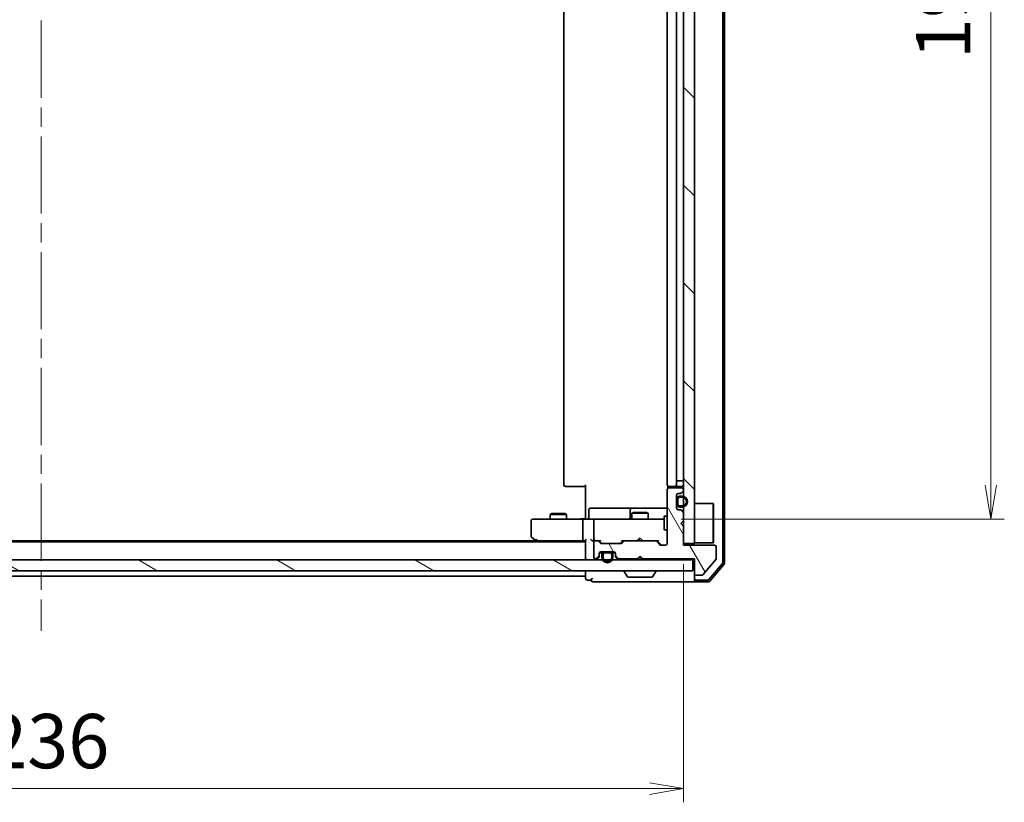
# Model space of a CAD drawing. Units: millimetres. Extents: x 36 to 6808, y 20 to 1144.
# Drawn here: x 1996 to 2177, y 788 to 932 of the extents above; entities that cross this region are included whole.
import ezdxf

# ---------------------------------------------------------------- set-up
doc = ezdxf.new("R2010")
doc.units = ezdxf.units.MM
doc.header["$LTSCALE"] = 2.5
doc.linetypes.add('CHAIN', pattern=[0.3543, 0.2362, -0.0295, 0.0591, -0.0295])
doc.layers.get('Defpoints').update_dxf_attribs({"lineweight": 25})
for name, color, linetype, lineweight in [('Centerline (ISO)', 131, 'Continuous', 18), ('Dimension (ISO)', 7, 'Continuous', 18), ('Hatch (ISO)', 1, 'Continuous', 18), ('Visible (ISO)', 7, 'Continuous', 35)]:
    doc.layers.add(name, color=color, linetype=linetype, lineweight=lineweight)
doc.styles.add('Note Text (TK)', font='txt')
doc.dimstyles.new('Default - Method 1b (TK)', dxfattribs={"dimscale": 2.5, "dimtxt": 2.5, "dimasz": 2.5, "dimexe": 1, "dimexo": 1.5, "dimgap": 1, "dimtad": 1, "dimdsep": 46, "dimtxsty": 'Note Text (TK)', "dimblk": 'OPEN', "dimcen": 0.09, "dimdle": 5, "dimclrd": 100, "dimclre": 100, "dimclrt": 7, "dimadec": 1, "dimazin": 1, "dimtfac": 1, "dimtmove": 0, "dimatfit": 3, "dimldrblk": 'OPEN', "dimfxl": 1, "dimtolj": 1, "dimlwd": -1, "dimlwe": -1, "dimarcsym": 0})
pattern_1 = [(135.0002, (965.75, -12), (-8.98022, -8.98029), [])]
pattern_2 = [(45, (965.75, -12), (-8.98026, 8.98026), [])]
pattern_3 = [(60, (965.75, -12), (-10.99852, 6.35), [])]

# ---------------------------------------------------------------- blocks, each defined once
blk = doc.blocks.new('_Open')
at = {"color": 0, "linetype": 'ByBlock', "lineweight": -2}
for p, q in [((-1, 0.167), (0, 0)), ((-1, -0.167), (0, 0)), ((0, 0), (-1, 0))]:
    blk.add_line(p, q, dxfattribs=at)
blk = doc.blocks.new('*D46')
at = {"layer": 'Defpoints', "color": 0}
for p in [(1882.07, 835.04), (2118.07, 835.34), (1882.07, 790.35)]:
    blk.add_point(p, dxfattribs=at)
at = {"layer": 'Dimension (ISO)', "color": 100}
for p, q in [((1882.07, 831.29), (1882.07, 787.85)), ((2118.07, 831.59), (2118.07, 787.85)), ((2111.82, 790.35), (1888.32, 790.35))]:
    blk.add_line(p, q, dxfattribs=at)
at = {"layer": 'Dimension (ISO)', "color": 100, "xscale": 6.25, "yscale": 6.25, "zscale": 6.25, "rotation": 180}
blk.add_blockref('_Open', (1882.07, 790.35), dxfattribs=at)
at = {"layer": 'Dimension (ISO)', "color": 100, "xscale": 6.25, "yscale": 6.25, "zscale": 6.25}
blk.add_blockref('_Open', (2118.07, 790.35), dxfattribs=at)
at = {"layer": 'Dimension (ISO)', "color": 7, "insert": (1989.97, 799.08), "char_height": 6.25, "attachment_point": 4, "style": 'Note Text (TK)'}
blk.add_mtext('\\A1;\\fMS PGothic|b0|i0;{\\H9.9600;236}', dxfattribs=at)
blk = doc.blocks.new('*D47')
at = {"layer": 'Defpoints', "color": 0}
for p in [(2113.88, 1038.34), (2174.47, 1038.34), (2113.88, 839.84)]:
    blk.add_point(p, dxfattribs=at)
at = {"layer": 'Dimension (ISO)', "color": 100}
for p, q in [((2117.63, 1038.34), (2176.97, 1038.34)), ((2174.47, 846.09), (2174.47, 1032.09)), ((2117.63, 839.84), (2176.97, 839.84))]:
    blk.add_line(p, q, dxfattribs=at)
at = {"layer": 'Dimension (ISO)', "color": 100, "xscale": 6.25, "yscale": 6.25, "zscale": 6.25}
for p, rotation in [((2174.47, 1038.34), 90), ((2174.47, 839.84), 270)]:
    blk.add_blockref('_Open', p, dxfattribs=dict(at, rotation=rotation))
at = {"layer": 'Dimension (ISO)', "color": 7, "insert": (2165.74, 924.27), "char_height": 6.25, "attachment_point": 4, "rotation": 90, "style": 'Note Text (TK)'}
blk.add_mtext('\\A1;\\fMS PGothic|b0|i0;{\\H9.9600;198.5}', dxfattribs=at)

msp = doc.modelspace()

# ---------------------------------------------------------------- hatches: boundary and pattern name
at = {"layer": 'Hatch (ISO)'}
h = msp.add_hatch(dxfattribs=at)
h.set_pattern_fill('ANSI31', color=256, scale=101.6, angle=90.00021, style=0)
h.set_pattern_definition(pattern_1)
h.paths.add_polyline_path([(2118.0667, 835.3436), (2120.0667, 835.3436), (2120.0667, 1042.8436), (2118.0667, 1042.8436)])
h = msp.add_hatch(dxfattribs=at)
h.set_pattern_fill('ANSI31', color=256, scale=101.6, angle=75.000175, style=0)
h.set_pattern_definition([(120.0002, (965.75, -12), (-10.9985, -6.35003), [])])
edge = h.paths.add_edge_path()
edge.add_line((2110.0667, 833.0436), (2110.5667, 832.5436))
edge.add_line((2110.5667, 832.5436), (2120.0667, 832.5436))
edge.add_line((2120.0667, 832.5436), (2120.0667, 829.8436))
edge.add_ellipse((2120.3667, 829.8436), major_axis=(0, -0.3), ratio=1, start_angle=270, end_angle=360)
edge.add_line((2120.3667, 829.5436), (2121.473, 829.5436))
edge.add_ellipse((2121.473, 829.7436), major_axis=(0.2, 0), ratio=1, start_angle=270, end_angle=320.194429)
edge.add_line((2121.6267, 829.6155), (2124.0203, 832.4879))
edge.add_ellipse((2123.8667, 832.616), major_axis=(0.128, 0.1536), ratio=1, start_angle=270, end_angle=309.805571)
edge.add_line((2124.0667, 832.616), (2124.0667, 834.7436))
edge.add_ellipse((2123.7667, 834.7436), major_axis=(0, 0.3), ratio=1, start_angle=270, end_angle=360)
edge.add_line((2123.7667, 835.0436), (2118.0667, 835.0436))
edge.add_line((2118.0667, 835.0436), (2118.0667, 838.5436))
edge.add_line((2118.0667, 838.5436), (2117.5667, 839.0436))
edge.add_line((2117.5667, 839.0436), (2118.0667, 839.5436))
edge.add_line((2118.0667, 839.5436), (2118.0667, 840.9193))
edge.add_ellipse((2117.7667, 840.9193), major_axis=(0, 0.3), ratio=1, start_angle=270, end_angle=315)
edge.add_line((2117.9788, 841.1314), (2117.6546, 841.4557))
edge.add_ellipse((2117.4424, 841.2436), major_axis=(-0.2121, 0.2121), ratio=1, start_angle=270, end_angle=315)
edge.add_line((2117.4424, 841.5436), (2117.0667, 841.5436))
edge.add_ellipse((2117.0667, 841.8436), major_axis=(-0.3, 0), ratio=1, start_angle=0, end_angle=90, ccw=False)
edge.add_line((2116.7667, 841.8436), (2116.7667, 844.2436))
edge.add_ellipse((2117.0667, 844.2436), major_axis=(0, 0.3), ratio=1, start_angle=0, end_angle=90, ccw=False)
edge.add_line((2117.0667, 844.5436), (2117.4424, 844.5436))
edge.add_ellipse((2117.4424, 844.8436), major_axis=(0.3, 0), ratio=1, start_angle=270, end_angle=315)
edge.add_line((2117.6546, 844.6314), (2117.9788, 844.9557))
edge.add_ellipse((2117.7667, 845.1678), major_axis=(0.2121, 0.2121), ratio=1, start_angle=270, end_angle=315)
edge.add_line((2118.0667, 845.1678), (2118.0667, 845.2436))
edge.add_ellipse((2117.7667, 845.2436), major_axis=(0, 0.3), ratio=1, start_angle=270, end_angle=360)
edge.add_line((2117.7667, 845.5436), (2115.3667, 845.5436))
edge.add_ellipse((2115.3667, 845.2436), major_axis=(-0.3, 0), ratio=1, start_angle=270, end_angle=360)
edge.add_line((2115.0667, 845.2436), (2115.0667, 835.3436))
edge.add_ellipse((2114.7667, 835.3436), major_axis=(0, -0.3), ratio=1, start_angle=0, end_angle=90, ccw=False)
edge.add_line((2114.7667, 835.0436), (2113.941, 835.0436))
edge.add_ellipse((2113.941, 835.3436), major_axis=(-0.3, 0), ratio=1, start_angle=45, end_angle=90, ccw=False)
edge.add_line((2113.7288, 835.1314), (2113.1046, 835.7557))
edge.add_ellipse((2112.8924, 835.5436), major_axis=(-0.2121, 0.2121), ratio=1, start_angle=270, end_angle=315)
edge.add_line((2112.8924, 835.8436), (2107.241, 835.8436))
edge.add_ellipse((2107.241, 835.5436), major_axis=(-0.3, 0), ratio=1, start_angle=270, end_angle=315)
edge.add_line((2107.0288, 835.7557), (2106.7046, 835.4314))
edge.add_ellipse((2106.4924, 835.6436), major_axis=(-0.2121, -0.2121), ratio=1, start_angle=45, end_angle=90, ccw=False)
edge.add_line((2106.4924, 835.3436), (2102.991, 835.3436))
edge.add_ellipse((2102.991, 835.6436), major_axis=(-0.3, 0), ratio=1, start_angle=45, end_angle=90, ccw=False)
edge.add_line((2102.7788, 835.4314), (2102.4546, 835.7557))
edge.add_ellipse((2102.2424, 835.5436), major_axis=(-0.2121, 0.2121), ratio=1, start_angle=270, end_angle=315)
edge.add_line((2102.2424, 835.8436), (2101.8667, 835.8436))
edge.add_ellipse((2101.8667, 835.5436), major_axis=(-0.3, 0), ratio=1, start_angle=270, end_angle=360)
edge.add_line((2101.5667, 835.5436), (2101.5667, 832.8436))
edge.add_ellipse((2101.8667, 832.8436), major_axis=(0, -0.3), ratio=1, start_angle=270, end_angle=360)
edge.add_line((2101.8667, 832.5436), (2101.9424, 832.5436))
edge.add_ellipse((2101.9424, 832.8436), major_axis=(0.3, 0), ratio=1, start_angle=270, end_angle=315)
edge.add_line((2102.1546, 832.6314), (2102.4788, 832.9557))
edge.add_ellipse((2102.2667, 833.1678), major_axis=(0.2121, 0.2121), ratio=1, start_angle=270, end_angle=315)
edge.add_line((2102.5667, 833.1678), (2102.5667, 833.5436))
edge.add_ellipse((2102.8667, 833.5436), major_axis=(0, 0.3), ratio=1, start_angle=0, end_angle=90, ccw=False)
edge.add_line((2102.8667, 833.8436), (2105.2667, 833.8436))
edge.add_ellipse((2105.2667, 833.5436), major_axis=(0.3, 0), ratio=1, start_angle=0, end_angle=90, ccw=False)
edge.add_line((2105.5667, 833.5436), (2105.5667, 833.1678))
edge.add_ellipse((2105.8667, 833.1678), major_axis=(0, -0.3), ratio=1, start_angle=270, end_angle=315)
edge.add_line((2105.6546, 832.9557), (2105.9788, 832.6314))
edge.add_ellipse((2106.191, 832.8436), major_axis=(0.2121, -0.2121), ratio=1, start_angle=270, end_angle=315)
edge.add_line((2106.191, 832.5436), (2109.5667, 832.5436))
edge.add_line((2109.5667, 832.5436), (2110.0667, 833.0436))
h = msp.add_hatch(dxfattribs=at)
h.set_pattern_fill('ANSI31', color=256, scale=101.6, angle=90.00021, style=0)
h.set_pattern_definition(pattern_1)
h.paths.add_polyline_path([(2116.7867, 843.4936), (2116.7667, 843.4936), (2116.7667, 842.5936), (2116.7867, 842.5936)])
h = msp.add_hatch(dxfattribs=at)
h.set_pattern_fill('ANSI31', color=256, scale=101.6, style=0)
h.set_pattern_definition(pattern_2)
edge = h.paths.add_edge_path()
edge.add_line((2117.2867, 842.0436), (2117.7867, 842.0436))
edge.add_ellipse((2117.7867, 843.0436), major_axis=(1, 0), ratio=1, start_angle=270, end_angle=450)
edge.add_line((2117.7867, 844.0436), (2117.2867, 844.0436))
edge.add_ellipse((2117.2867, 843.5436), major_axis=(-0.5, 0), ratio=1, start_angle=270, end_angle=360)
edge.add_line((2116.7867, 843.5436), (2116.7867, 842.5436))
edge.add_ellipse((2117.2867, 842.5436), major_axis=(0, -0.5), ratio=1, start_angle=270, end_angle=360)
edge = h.paths.add_edge_path(flags=0)
edge.add_line((2117.2867, 843.8436), (2117.7867, 843.8436))
edge.add_ellipse((2117.7867, 843.0436), major_axis=(0.8, 0), ratio=1, start_angle=270, end_angle=450, ccw=False)
edge.add_line((2117.7867, 842.2436), (2117.2867, 842.2436))
edge.add_ellipse((2117.2867, 842.5436), major_axis=(-0.3, 0), ratio=1, start_angle=0, end_angle=90, ccw=False)
edge.add_line((2116.9867, 842.5436), (2116.9867, 843.5436))
edge.add_ellipse((2117.2867, 843.5436), major_axis=(0, 0.3), ratio=1, start_angle=0, end_angle=90, ccw=False)
h = msp.add_hatch(dxfattribs=at)
h.set_pattern_fill('ANSI31', color=256, scale=101.6, angle=14.999978, style=0)
h.set_pattern_definition(pattern_3)
edge = h.paths.add_edge_path()
edge.add_line((2116.9867, 843.5436), (2116.9867, 842.5436))
edge.add_ellipse((2117.2867, 842.5436), major_axis=(0, -0.3), ratio=1, start_angle=270, end_angle=360)
edge.add_line((2117.2867, 842.2436), (2117.7867, 842.2436))
edge.add_ellipse((2117.7867, 843.0436), major_axis=(0.8, 0), ratio=1, start_angle=270, end_angle=450)
edge.add_line((2117.7867, 843.8436), (2117.2867, 843.8436))
edge.add_ellipse((2117.2867, 843.5436), major_axis=(-0.3, 0), ratio=1, start_angle=270, end_angle=360)
h = msp.add_hatch(dxfattribs=at)
h.set_pattern_fill('ANSI31', color=256, scale=101.6, style=0)
h.set_pattern_definition(pattern_2)
edge = h.paths.add_edge_path()
edge.add_line((2105.0667, 832.8236), (2105.0667, 833.3236))
edge.add_ellipse((2104.5667, 833.3236), major_axis=(0, 0.5), ratio=1, start_angle=270, end_angle=360)
edge.add_line((2104.5667, 833.8236), (2103.5667, 833.8236))
edge.add_ellipse((2103.5667, 833.3236), major_axis=(-0.5, 0), ratio=1, start_angle=270, end_angle=360)
edge.add_line((2103.0667, 833.3236), (2103.0667, 832.8236))
edge.add_ellipse((2104.0667, 832.8236), major_axis=(0, -1), ratio=1, start_angle=270, end_angle=450)
edge = h.paths.add_edge_path(flags=0)
edge.add_line((2103.2667, 832.8236), (2103.2667, 833.3236))
edge.add_ellipse((2103.5667, 833.3236), major_axis=(0, 0.3), ratio=1, start_angle=0, end_angle=90, ccw=False)
edge.add_line((2103.5667, 833.6236), (2104.5667, 833.6236))
edge.add_ellipse((2104.5667, 833.3236), major_axis=(0.3, 0), ratio=1, start_angle=0, end_angle=90, ccw=False)
edge.add_line((2104.8667, 833.3236), (2104.8667, 832.8236))
edge.add_ellipse((2104.0667, 832.8236), major_axis=(0, -0.8), ratio=1, start_angle=270, end_angle=450, ccw=False)
h = msp.add_hatch(dxfattribs=at)
h.set_pattern_fill('ANSI31', color=256, scale=101.6, angle=90.00021, style=0)
h.set_pattern_definition(pattern_1)
h.paths.add_polyline_path([(2103.6167, 833.8436), (2103.6167, 833.8236), (2104.5167, 833.8236), (2104.5167, 833.8436)])
h = msp.add_hatch(dxfattribs=at)
h.set_pattern_fill('ANSI31', color=256, scale=101.6, angle=105.000246, style=0)
h.set_pattern_definition([(150.0002, (965.75, -12), (-6.34995, -10.99855), [])])
h.paths.add_polyline_path([(1880.3667, 832.3436), (1880.3667, 830.3436), (2119.7667, 830.3436), (2119.7667, 832.3436)])
h = msp.add_hatch(dxfattribs=at)
h.set_pattern_fill('ANSI31', color=256, scale=101.6, angle=14.999978, style=0)
h.set_pattern_definition(pattern_3)
edge = h.paths.add_edge_path()
edge.add_line((2104.5667, 833.6236), (2103.5667, 833.6236))
edge.add_ellipse((2103.5667, 833.3236), major_axis=(-0.3, 0), ratio=1, start_angle=270, end_angle=360)
edge.add_line((2103.2667, 833.3236), (2103.2667, 832.8236))
edge.add_ellipse((2104.0667, 832.8236), major_axis=(0, -0.8), ratio=1, start_angle=270, end_angle=450)
edge.add_line((2104.8667, 832.8236), (2104.8667, 833.3236))
edge.add_ellipse((2104.5667, 833.3236), major_axis=(0, 0.3), ratio=1, start_angle=270, end_angle=360)

# ---------------------------------------------------------------- linework, layer by layer
at = {"layer": 'Centerline (ISO)', "linetype": 'CHAIN', "ltscale": 23.990969}
msp.add_line((2000.0667, 1058.8436), (2000.0667, 819.3436), dxfattribs=at)
at = {"layer": 'Visible (ISO)'}
for p, q in [((2125.2667, 831.8638), (2125.2667, 1046.3233)), ((2125.5667, 831.7537), (2125.5667, 1046.4334)), ((2118.0667, 1042.8436), (2118.0667, 835.3436)), ((2120.0667, 835.3436), (2120.0667, 1042.8436)), ((2096.0667, 1032.0436), (2096.0667, 846.1436)), ((2115.0667, 1032.0436), (2115.0667, 846.1436)), ((2116.7667, 846.1436), (2116.7667, 1032.0436)), ((2116.7867, 846.8436), (2116.7867, 1031.3436)), ((2116.7867, 846.8436), (2116.7667, 846.8436)), ((2116.7867, 846.8436), (2117.2867, 846.8436)), ((2117.7867, 846.8436), (2117.2867, 846.8436)), ((2117.7867, 846.8436), (2118.0667, 846.8436)), ((2096.4253, 845.8436), (2096.3667, 845.8436)), ((2096.4253, 845.8436), (2097.1324, 845.8436)), ((2097.2738, 845.8436), (2097.1324, 845.8436)), ((2097.2738, 845.8436), (2099.6525, 845.8436)), ((2100.0667, 845.8436), (2099.6525, 845.8436)), ((2100.0667, 840.3436), (2100.0667, 846.1436)), ((2115.0667, 845.2436), (2115.0667, 835.3436)), ((2115.1565, 845.9295), (2115.1565, 845.4576)), ((2115.4253, 845.8436), (2115.3667, 845.8436)), ((2117.7667, 845.5436), (2115.3667, 845.5436)), ((2115.4253, 845.8436), (2116.1324, 845.8436)), ((2116.2738, 845.8436), (2116.1324, 845.8436)), ((2116.2738, 845.8436), (2116.4667, 845.8436)), ((2116.4667, 845.8436), (2117.7667, 845.8436)), ((2117.0667, 844.5436), (2117.4424, 844.5436)), ((2117.6546, 844.6314), (2117.9788, 844.9557)), ((2118.0667, 845.1678), (2118.0667, 845.2436)), ((2116.7667, 841.8436), (2116.7667, 844.2436)), ((2116.7867, 843.4936), (2116.7667, 843.4936)), ((2116.7667, 843.4936), (2116.7667, 842.5936)), ((2116.7867, 843.5436), (2116.7867, 842.5436)), ((2116.7867, 842.5936), (2116.7867, 843.4936)), ((2116.9867, 842.5436), (2116.9867, 843.5436)), ((2116.9867, 843.5436), (2116.9867, 842.5436)), ((2117.7867, 844.0436), (2117.2867, 844.0436)), ((2117.2867, 843.8436), (2117.7867, 843.8436)), ((2117.7867, 843.8436), (2117.2867, 843.8436)), ((2100.668, 840.1436), (2100.668, 841.5436)), ((2104.8977, 841.8436), (2100.968, 841.8436)), ((2108.5722, 841.8436), (2104.8977, 841.8436)), ((2108.2722, 841.5436), (2108.2722, 840.1436)), ((2108.8734, 841.0469), (2108.5667, 840.8936)), ((2111.5667, 840.8936), (2108.5667, 840.8936)), ((2108.5667, 839.8436), (2108.5667, 840.8936)), ((2108.7437, 841.8436), (2108.5722, 841.8436)), ((2115.0667, 841.8436), (2108.7437, 841.8436)), ((2108.8734, 841.0469), (2111.26, 841.0469)), ((2111.26, 841.0469), (2111.5667, 840.8936)), ((2111.5667, 839.8436), (2111.5667, 840.8936)), ((2116.7667, 842.5936), (2116.7867, 842.5936)), ((2117.4424, 841.5436), (2117.0667, 841.5436)), ((2117.7867, 842.2436), (2117.2867, 842.2436)), ((2117.2867, 842.2436), (2117.7867, 842.2436)), ((2117.2867, 842.0436), (2117.7867, 842.0436)), ((2117.9788, 841.1314), (2117.6546, 841.4557)), ((2118.0667, 839.5436), (2118.0667, 840.9193)), ((2120.0667, 842.6936), (2123.4667, 842.6936)), ((2123.4667, 835.4936), (2123.4667, 842.6936)), ((2123.5667, 842.5936), (2123.4667, 842.6936)), ((2123.5667, 842.5936), (2123.5667, 835.5936)), ((2090.0667, 839.5436), (2090.0667, 836.6936)), ((2091.1301, 839.8436), (2090.3667, 839.8436)), ((2099.691, 839.8436), (2091.1301, 839.8436)), ((2093.8734, 840.8469), (2093.5667, 840.6936)), ((2096.5667, 840.6936), (2093.5667, 840.6936)), ((2093.5667, 839.8436), (2093.5667, 840.6936)), ((2093.8734, 840.8469), (2096.26, 840.8469)), ((2096.26, 840.8469), (2096.5667, 840.6936)), ((2096.5667, 839.8436), (2096.5667, 840.6936)), ((2099.5667, 839.5436), (2099.5667, 836.1436)), ((2099.691, 839.8436), (2101.8667, 839.8436)), ((2100.0667, 840.3436), (2100.0667, 840.0686)), ((2100.0667, 839.8513), (2100.0667, 840.0686)), ((2101.5667, 839.5436), (2101.5667, 836.1436)), ((2102.6849, 839.8436), (2101.8667, 839.8436)), ((2113.8813, 839.8436), (2102.6849, 839.8436)), ((2114.4667, 839.8436), (2113.8813, 839.8436)), ((2114.4667, 840.3436), (2114.4667, 837.8436)), ((2115.0667, 840.3436), (2114.4667, 840.3436)), ((2117.5667, 839.0436), (2118.0667, 839.5436)), ((2115.0667, 837.8436), (2114.4667, 837.8436)), ((2118.0667, 838.5436), (2117.5667, 839.0436)), ((2118.0667, 835.0436), (2118.0667, 838.5436)), ((2100.0667, 835.6436), (1900.0667, 835.6436)), ((2091, 835.8436), (1909.1334, 835.8436)), ((2090.1867, 836.4536), (2090.92, 835.9036)), ((2090.92, 835.9036), (2091.2667, 835.6436)), ((2091.1301, 836.1436), (2090.9745, 835.988)), ((2091.1, 835.8436), (2099.691, 835.8436)), ((2099.691, 835.8436), (2100.0667, 835.8436)), ((2100.0667, 835.9314), (2100.0667, 832.6436)), ((2101.491, 835.8436), (2101.8667, 835.8436)), ((2101.5667, 835.5436), (2101.5667, 832.8436)), ((2102.2424, 835.8436), (2101.8667, 835.8436)), ((2102.2424, 835.8436), (2102.7428, 835.8436)), ((2102.7788, 835.4314), (2102.4546, 835.7557)), ((2102.9788, 835.4314), (2102.5667, 835.8436)), ((2106.5046, 835.4314), (2106.9167, 835.8436)), ((2107.0288, 835.7557), (2106.7046, 835.4314)), ((2106.7406, 835.8436), (2107.241, 835.8436)), ((2112.8924, 835.8436), (2107.241, 835.8436)), ((2109.5667, 835.8436), (2109.6267, 835.9036)), ((2110.0667, 836.3436), (2109.6267, 835.9036)), ((2110.0667, 836.3436), (2110.5067, 835.9036)), ((2110.5067, 835.9036), (2110.5667, 835.8436)), ((2112.8924, 835.8436), (2113.3928, 835.8436)), ((2113.7288, 835.1314), (2113.1046, 835.7557)), ((2113.2167, 835.8436), (2113.9288, 835.1314)), ((2120.0667, 835.4936), (2123.4667, 835.4936)), ((2123.5667, 835.5936), (2123.4667, 835.4936)), ((2102.8667, 833.8436), (2105.2667, 833.8436)), ((2106.4924, 835.3436), (2102.991, 835.3436)), ((2104.5667, 833.8236), (2103.5667, 833.8236)), ((2103.6167, 833.8436), (2103.6167, 833.8236)), ((2104.5167, 833.8436), (2103.6167, 833.8436)), ((2103.6167, 833.8236), (2104.5167, 833.8236)), ((2104.5167, 833.8236), (2104.5167, 833.8436)), ((2114.7667, 835.0436), (2113.941, 835.0436)), ((2118.0667, 835.3436), (2120.0667, 835.3436)), ((2123.7667, 835.0436), (2118.0667, 835.0436)), ((2124.0667, 832.616), (2124.0667, 834.7436)), ((2119.7667, 832.3436), (1880.3667, 832.3436)), ((2100.0667, 832.6436), (2100.0667, 832.3436)), ((2101.8667, 832.5436), (2101.9424, 832.5436)), ((2102.1546, 832.6314), (2102.4788, 832.9557)), ((2102.1546, 832.4314), (2102.4788, 832.7557)), ((2102.5667, 833.1678), (2102.5667, 833.5436)), ((2102.5667, 832.9678), (2102.5667, 833.1678)), ((2102.5776, 833.6236), (2103.1667, 833.6236)), ((2102.5839, 833.6436), (2103.1825, 833.6436)), ((2103.0667, 833.3236), (2103.0667, 832.8236)), ((2103.2667, 832.8236), (2103.2667, 833.3236)), ((2103.2667, 833.3236), (2103.2667, 832.8236)), ((2103.5667, 833.6236), (2104.5667, 833.6236)), ((2104.5667, 833.6236), (2103.5667, 833.6236)), ((2104.8667, 833.3236), (2104.8667, 832.8236)), ((2104.8667, 832.8236), (2104.8667, 833.3236)), ((2104.9509, 833.6436), (2105.5495, 833.6436)), ((2104.9667, 833.6236), (2105.5558, 833.6236)), ((2105.0667, 832.8236), (2105.0667, 833.3236)), ((2105.5667, 833.5436), (2105.5667, 833.1678)), ((2105.5667, 833.1678), (2105.5667, 832.9678)), ((2105.6546, 832.9557), (2105.9788, 832.6314)), ((2105.6546, 832.7557), (2105.9788, 832.4314)), ((2106.191, 832.5436), (2109.5667, 832.5436)), ((2109.5667, 832.5436), (2110.0667, 833.0436)), ((2109.5667, 832.3436), (2109.6546, 832.4314)), ((2109.6546, 832.4314), (2110.0667, 832.8436)), ((2110.0667, 832.8436), (2110.0667, 833.0436)), ((2110.0667, 833.0436), (2110.5667, 832.5436)), ((2110.4788, 832.4314), (2110.0667, 832.8436)), ((2110.4788, 832.4314), (2110.5667, 832.3436)), ((2110.5667, 832.5436), (2120.0667, 832.5436)), ((2119.7667, 832.3436), (2120.0667, 832.3436)), ((2119.7667, 830.3436), (2119.7667, 832.3436)), ((2120.0667, 832.5436), (2120.0667, 829.8436)), ((2121.6267, 829.6155), (2124.0203, 832.4879)), ((1880.3667, 830.3436), (2119.7667, 830.3436)), ((2100.0667, 830.3436), (2100.0667, 829.6436)), ((2107.1667, 830.2436), (2107.1667, 830.2028)), ((2107.7575, 829.2346), (2107.199, 830.0939)), ((2112.3758, 829.2346), (2112.9344, 830.0939)), ((2112.9667, 830.2436), (2112.9667, 830.2028)), ((2122.7177, 828.7495), (2125.1954, 831.6697)), ((2122.8566, 828.4495), (2125.4954, 831.5596)), ((1900.0667, 829.3436), (2100.0667, 829.3436)), ((2100.0667, 829.6436), (2100.0667, 829.3436)), ((2100.0667, 829.3436), (2100.0667, 828.9436)), ((2100.3667, 828.6436), (2101.0667, 828.6436)), ((2101.3667, 828.3436), (2105.0667, 828.3436)), ((2105.0667, 828.3436), (2120.3667, 828.3436)), ((2107.9252, 829.1436), (2112.2082, 829.1436)), ((2120.0667, 829.8436), (2120.0667, 828.9436)), ((2120.0667, 828.6436), (2120.0667, 828.9436)), ((2120.3667, 829.5436), (2121.473, 829.5436)), ((2120.3667, 828.6436), (2122.4889, 828.6436)), ((2120.3667, 828.3436), (2122.6278, 828.3436))]:
    msp.add_line(p, q, dxfattribs=at)
for centre, radius, start, end in [((2096.3667, 846.1436), 0.3, 180, 270), ((2115.3667, 846.1436), 0.3, 180, 270), ((2115.3667, 845.2436), 0.3, 90, 180), ((2116.4667, 846.1436), 0.3, 270, 0), ((2117.0667, 844.2436), 0.3, 90, 180), ((2117.4424, 844.8436), 0.3, 270, 315), ((2117.7667, 846.1436), 0.3, 270, 0), ((2117.7667, 845.2436), 0.3, 0, 90), ((2117.7667, 845.1678), 0.3, 315, 0), ((2117.2867, 843.5436), 0.5, 90, 180), ((2117.2867, 843.5436), 0.3, 90, 180), ((2117.2867, 843.5436), 0.3, 90, 180), ((2117.7867, 843.0436), 1, 270, 90), ((2117.7867, 843.0436), 0.8, 270, 90), ((2117.7867, 843.0436), 0.8, 270, 90), ((2100.968, 841.5436), 0.3, 90, 180), ((2108.5722, 841.5436), 0.3, 90, 180), ((2117.0667, 841.8436), 0.3, 180, 270), ((2117.2867, 842.5436), 0.5, 180, 270), ((2117.2867, 842.5436), 0.3, 180, 270), ((2117.2867, 842.5436), 0.3, 180, 270), ((2117.4424, 841.2436), 0.3, 45, 90), ((2117.7667, 840.9193), 0.3, 0, 45), ((2090.3667, 839.5436), 0.3, 90, 180), ((2100.368, 840.1436), 0.3, 270, 0), ((2101.8667, 839.5436), 0.3, 90, 180), ((2107.9722, 840.1436), 0.3, 270, 0), ((2090.3667, 836.6936), 0.3, 180, 233.130102), ((2091.1, 836.1436), 0.3, 233.130102, 246.562021), ((2091.1, 836.1436), 0.3, 246.562004, 270), ((2101.8667, 836.1436), 0.3, 180, 211.244455), ((2101.8667, 835.5436), 0.3, 90, 180), ((2101.8667, 836.1436), 0.3, 246.562016, 270), ((2102.2424, 835.5436), 0.3, 45, 90), ((2107.241, 835.5436), 0.3, 90, 135), ((2112.8924, 835.5436), 0.3, 45, 90), ((2102.8667, 833.5436), 0.3, 90, 180), ((2102.991, 835.6436), 0.3, 225, 270), ((2103.5667, 833.3236), 0.5, 90, 180), ((2104.5667, 833.3236), 0.5, 0, 90), ((2105.2667, 833.5436), 0.3, 0, 90), ((2106.4924, 835.6436), 0.3, 270, 315), ((2113.941, 835.3436), 0.3, 225, 270), ((2114.7667, 835.3436), 0.3, 270, 0), ((2123.7667, 834.7436), 0.3, 0, 90), ((2100.3667, 832.6436), 0.3, 180, 270), ((2101.8667, 832.8436), 0.3, 180, 270), ((2101.9424, 832.8436), 0.3, 270, 315), ((2101.9424, 832.6436), 0.3, 270, 315), ((2102.2667, 833.1678), 0.3, 315, 0), ((2102.2667, 832.9678), 0.3, 315, 0), ((2104.0667, 832.8236), 1, 180, 0), ((2103.5667, 833.3236), 0.3, 90, 180), ((2103.5667, 833.3236), 0.3, 90, 180), ((2104.0667, 832.8236), 0.8, 180, 0), ((2104.0667, 832.8236), 0.8, 180, 0), ((2104.5667, 833.3236), 0.3, 0, 90), ((2104.5667, 833.3236), 0.3, 0, 90), ((2105.8667, 833.1678), 0.3, 180, 225), ((2105.8667, 832.9678), 0.3, 180, 225), ((2106.191, 832.8436), 0.3, 225, 270), ((2106.191, 832.6436), 0.3, 225, 270), ((2109.8667, 832.6436), 0.3, 196.874494, 225), ((2110.2667, 832.6436), 0.3, 315, 343.125506), ((2123.8667, 832.616), 0.2, 320.194429, 0), ((2124.9667, 831.8638), 0.3, 319.6859, 0), ((2107.2667, 830.2436), 0.1, 90, 180), ((2107.3667, 830.2028), 0.2, 180, 213.023868), ((2112.8667, 830.2436), 0.1, 0, 90), ((2112.7667, 830.2028), 0.2, 326.976132, 0), ((2125.2667, 831.7537), 0.3, 319.6859, 0), ((2100.3667, 828.9436), 0.3, 180, 270), ((2101.3667, 828.6436), 0.3, 90, 180), ((2101.3667, 828.6436), 0.3, 180, 270), ((2107.9252, 829.3436), 0.2, 213.023868, 270), ((2112.2082, 829.3436), 0.2, 270, 326.976132), ((2120.3667, 829.8436), 0.3, 180, 270), ((2120.3667, 828.9436), 0.3, 180, 270), ((2120.3667, 828.6436), 0.3, 180, 270), ((2121.473, 829.7436), 0.2, 270, 320.194429), ((2122.4889, 828.9436), 0.3, 270, 319.6859), ((2122.6278, 828.6436), 0.3, 270, 319.6859)]:
    msp.add_arc(centre, radius, start, end, dxfattribs=at)
for centre, major_axis, ratio, start_param, end_param in [((2099.691, 839.5436), (0, -0.3), 0.41421356, 3.14159265, 4.71238898), ((2091.1301, 836.121), (0.2411, -0.4823), 0.37002441, 4.52944541, 4.80417225), ((2099.691, 836.1436), (0, -0.3), 0.41421356, 4.71238898, 6.28318531), ((2100.3667, 836.1436), (0.2772, 0.2772), 0.41421356, 1.96349541, 2.74889357), ((2101.191, 836.1436), (-0.2772, 0.2772), 0.41421356, 1.17809725, 1.96349541), ((2101.491, 836.1436), (-0.4243, 0), 0.70710678, 0.78539816, 1.57079633), ((2101.8667, 836.121), (-0.2515, -0.483), 0.33843751, 4.88684285, 5.16156968), ((2101.8989, 836.1436), (-0.6487, -0.2044), 0.33843751, 1.23011504, 1.46454615), ((2102.8459, 836.1436), (0.1246, 0.2958), 0.40041045, 3.30861727, 3.95211838), ((2106.6375, 836.1436), (-0.1246, 0.2958), 0.40041045, 2.33106693, 2.97456804), ((2113.4959, 836.1436), (0.1246, 0.2958), 0.40041045, 3.30861727, 3.95211838), ((2103.191, 835.6436), (-0.3, 0), 0.99985076, 0.78532354, 1.57079633), ((2106.2924, 835.6436), (0.3, 0), 0.99985076, 4.71238898, 5.49786177), ((2114.141, 835.3436), (-0.3, 0), 0.99985076, 0.78532354, 1.57079633)]:
    msp.add_ellipse(centre, major_axis=major_axis, ratio=ratio, start_param=start_param, end_param=end_param, dxfattribs=at)
for points, knots in [([(2098.9042, 839.8436), (2098.9735, 839.8436), (2099.0454, 839.8461), (2099.1937, 839.853), (2099.2703, 839.8574), (2099.4273, 839.8648), (2099.5077, 839.8676), (2099.6696, 839.8695), (2099.751, 839.8686), (2099.9113, 839.8635), (2099.9901, 839.8595), (2100.0667, 839.8555)], [0, 0, 0, 0, 0.022954349, 0.022954349, 0.045908698, 0.045908698, 0.068863048, 0.068863048, 0.091817397, 0.091817397, 0.114771746, 0.114771746, 0.114771746, 0.114771746]), ([(2090.9807, 835.8683), (2090.9796, 835.871), (2090.9786, 835.8739), (2090.9737, 835.8907), (2090.9709, 835.9122), (2090.9708, 835.9491), (2090.972, 835.9687), (2090.9745, 835.988)], [0.250886766, 0.250886766, 0.250886766, 0.250886766, 0.2528779694, 0.2528779694, 0.2619584182, 0.2619584182, 0.268388032, 0.268388032, 0.268388032, 0.268388032]), ([(2101.7474, 835.8683), (2101.7418, 835.8707), (2101.7363, 835.8733), (2101.7024, 835.8905), (2101.6762, 835.9099), (2101.6389, 835.9471), (2101.6224, 835.9679), (2101.6102, 835.988)], [0.3810312192, 0.3810312192, 0.3810312192, 0.3810312192, 0.382741903, 0.382741903, 0.3917616542, 0.3917616542, 0.3985536381, 0.3985536381, 0.3985536381, 0.3985536381])]:
    msp.add_open_spline(points, degree=3, knots=knots, dxfattribs=at)

# ---------------------------------------------------------------- dimensions: what is measured, and where the dimension line sits
at = {"layer": 'Dimension (ISO)', "color": 100}
for base, p1, p2, angle, override, picture, middle in [((2174.4681, 1038.3436), (2113.8813, 839.8436), (2113.8813, 1038.3436), 90, {"dimgap": 1.5, "dimdec": 1, "dimtol": 0, "dimlim": 0, "dimtp": 0, "dimtm": 0, "dimtdec": 1, "dimtofl": 0, "dimatfit": 1}, '*D47', (2174.4681, 939.0936)), ((1882.0667, 790.3465), (2118.0667, 835.3436), (1882.0667, 835.0436), 180, {"dimgap": 1.5, "dimdec": 0, "dimtol": 0, "dimlim": 0, "dimtp": 0, "dimtm": 0, "dimtdec": 0, "dimtofl": 0, "dimatfit": 1}, '*D46', (2000.0667, 790.3465))]:
    dim = msp.add_linear_dim(base=base, p1=p1, p2=p2, angle=angle, text='\\fMS PGothic|b0|i0;{\\H9.9600;<>}', dimstyle='Default - Method 1b (TK)', override=override, dxfattribs=at)
    dim.commit()
    dim.dimension.update_dxf_attribs({"geometry": picture, "text_midpoint": middle, "dimtype": 160})

doc.saveas('drawing.dxf')
